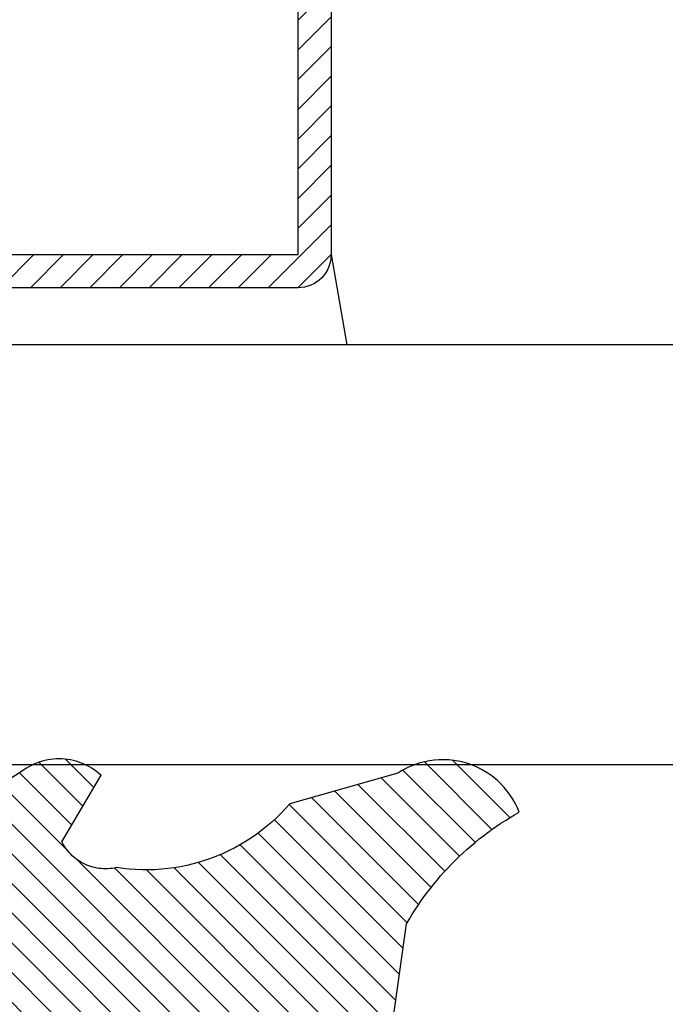
# Model space of a CAD drawing. Units: inches. Extents: x 0 to 228, y -11 to 43.
# Drawn here: x 80 to 80, y 10 to 11 of the extents above; entities that cross this region are included whole.
import ezdxf

# ---------------------------------------------------------------- set-up
doc = ezdxf.new("R2010")
doc.units = ezdxf.units.IN
doc.header["$LTSCALE"] = 0.5
doc.header["$MEASUREMENT"] = 0
for name, color, linetype in [('Arcadia-Dim', 4, 'Continuous'), ('Arcadia-Profile', 6, 'Continuous'), ('Arcadia-Shade', 8, 'Continuous')]:
    doc.layers.add(name, color=color, linetype=linetype)
doc.styles.get("Standard").update_dxf_attribs({"font": 'ARIALN.TTF'})
doc.dimstyles.new('Arcadia-2', dxfattribs={"dimscale": 2, "dimtxt": 0.0938, "dimasz": 0.0938, "dimexe": 0.0546, "dimexo": 0.0469, "dimgap": 0.0469, "dimtad": 0, "dimtih": 1, "dimdec": 4, "dimzin": 3, "dimdsep": 46, "dimlunit": 4, "dimtxsty": 'Standard', "dimblk": 'ARCHTICK', "dimcen": 0.0469, "dimdle": 0.0546, "dimclrd": 256, "dimclre": 256, "dimclrt": 256, "dimadec": 0, "dimazin": 0, "dimtfac": 0.75, "dimtdec": 4, "dimtix": 1, "dimtmove": 2, "dimatfit": 3, "dimfxl": 1, "dimtolj": 1, "dimtzin": 3, "dimlwd": -3, "dimlwe": -3, "dimarcsym": 0})

# ---------------------------------------------------------------- blocks, each defined once
blk = doc.blocks.new('VTL-10')
at = {"layer": 'Arcadia-Shade', "lineweight": -3}
h = blk.add_hatch(dxfattribs=at)
h.set_pattern_fill('ANSI31', color=256, scale=0.1, style=0)
h.set_pattern_definition([(45, (-30.97882288565575, 77.0449707897065), (-0.0088388347648318, 0.0088388347648318), [])])
h.paths.add_polyline_path([(0.1618526692181881, 0.2614311172218038), (0.1615566692181858, 0.263167817221813), (0.1611581692181865, 0.2648839172218089), (0.1606585692181888, 0.2665734172218066), (0.1600596692181888, 0.2682302172218129), (0.1593634692181887, 0.2698486172218111), (0.1585724692181856, 0.2714228172218043), (0.1576894692181874, 0.2729474172218005), (0.1567175692181877, 0.2744168172218053), (0.1556601692181871, 0.275826017221803), (0.1545209692181864, 0.2771700172218061), (0.1533041692181882, 0.2784440172218012), (0.1520138692181874, 0.2796435172217997), (0.1506546692181878, 0.2807644172218033), (0.1492312692181876, 0.281802717221808), (0.1477488692181872, 0.2827547172218061), (0.1462125692181857, 0.2836171172218087), (0.144627869218187, 0.2843868172218009), (0.1430001692181868, 0.2850611172218009), (0.1413354692181876, 0.2856376172218091), (0.1396393692181874, 0.2861144172218104), (0.1379180692181876, 0.2864897172218121), (0.1339734692181871, 0.2884668172218028), (0.1300054692181867, 0.2903965172218079), (0.1260146692181863, 0.2922787172218051), (0.1220017692181834, 0.2941131172218121), (0.1179670692181922, 0.2958994172218041), (0.1139114692181877, 0.2976373172218132), (0.1098352692181912, 0.2993266172218085), (0.1057392692181871, 0.300967017221808), (0.1016238692181872, 0.3025584172218032), (0.0974897692181891, 0.3041005172218121), (0.0933374692181879, 0.3055930172218098), (0.0891676692181882, 0.3070358172218022), (0.0849809692181865, 0.3084287172218012), (0.0807778692181884, 0.3097714172218104), (0.0765590692181881, 0.3110638172218074), (0.0723250692181914, 0.312305717221804), (0.0680765692181886, 0.3134968172218038), (0.0638140692181857, 0.3146371172218068), (0.0595382692181872, 0.3157264172218106), (0.0552497692181859, 0.3167644172218047), (0.0509491692181889, 0.3177512172218115), (0.046637069218189, 0.3186864172218122), (0.0423141692181872, 0.3195701172218008), (0.0379809692181858, 0.3204020172218094), (0.0336380692181884, 0.3211820172218012), (0.0292861692181887, 0.3219101172218046), (0.024925969218188, 0.3225861172218032), (0.0205579692181885, 0.3232100172218111), (0.0161827692181866, 0.3237815172218035), (0.0118010692181869, 0.3243008172218111), (-0.2761092607818121, 0.3645126172218056), (-0.2788689007818128, 0.3661165172218119), (-0.2815989707818112, 0.3677703172218116), (-0.2842985907818125, 0.3694733172218036), (-0.2869668707818143, 0.3712250172218034), (-0.2896029207818138, 0.3730249172218123), (-0.2922058807818111, 0.3748723172218007), (-0.2947748907818131, 0.3767666172218043), (-0.2973091107818142, 0.3787072172218018), (-0.2998077007818125, 0.3806934172218064), (-0.3022698407818112, 0.3827247172218051), (-0.3046947207818142, 0.3848003172218028), (-0.3070815307818115, 0.3869196172218068), (-0.309429500781814, 0.3890818172218076), (-0.3117378607818111, 0.3912863172218124), (-0.314005830781813, 0.3935323172218119), (-0.3162326707818117, 0.3958191172218051), (-0.3184176607818117, 0.3981459172218109), (-0.3205600707818128, 0.4005120172218), (-0.3226591907818133, 0.4029165172218115), (-0.3247143407818136, 0.4053588172218099), (-0.3267248407818144, 0.4078379172218121), (-0.3286900207818135, 0.4103531172218027), (-0.3306092507818121, 0.4129036172218008), (-0.3324818807818133, 0.415488417221809), (-0.3343073007818127, 0.4181068172218119), (-0.336084910781814, 0.4207579172218061), (-0.3378141307818119, 0.4234409172218108), (-0.3394943807818116, 0.4261547172218059), (-0.3411251107818138, 0.4288986172218046), (-0.3427057907818138, 0.4316716172218094), (-0.345377590781812, 0.4305474172218027), (-0.3479779907818141, 0.4292667172218075), (-0.3504978307818121, 0.427833917221804), (-0.3529282207818127, 0.4262542172218105), (-0.355260620781813, 0.424533117221813), (-0.3574868007818139, 0.4226766172218106), (-0.3588844467830832, 0.4213628851688754), (-0.3603317259824408, 0.4199156178586776), (-0.3615895207818127, 0.418584217221806), (-0.363451620781813, 0.4163627172218014), (-0.3651786507818109, 0.41403471722181), (-0.3667645127818133, 0.4116083172218055), (-0.3682036347818141, 0.4090921172218032), (-0.3694909407818123, 0.4064949172218065), (-0.3706218977818132, 0.4038260172218032), (-0.3715925197818137, 0.4010946172218013), (-0.3723993897818119, 0.3983105172218018), (-0.3730396627818138, 0.3954834172218113), (-0.3735110847818142, 0.3926233172218048), (-0.3738119957818142, 0.3897403172218077), (-0.3739413337818114, 0.3868445172218031), (-0.3738986437818141, 0.3839461172218108), (-0.3736840767818137, 0.3810554172218019), (-0.3732983877818121, 0.3781825172218021), (-0.3727429367818118, 0.3753375172218085), (-0.3720196787818111, 0.3725305172218043), (-0.3711311627818112, 0.3697714172218127), (-0.370080519781812, 0.3670698172218039), (-0.368871449781814, 0.3644353172218047), (-0.3675082117818142, 0.361877217221803), (-0.3659956087818124, 0.3594045172218045), (-0.3476942907818135, 0.2950361172218123), (-0.3448343607818138, 0.2924924172218084), (-0.3420621107818142, 0.2898534172218063), (-0.3393807107818141, 0.2871222172218068), (-0.3367932307818116, 0.2843018172218024), (-0.3343026307818135, 0.2813956172218042), (-0.3319117707818115, 0.278406717221813), (-0.3296233707818139, 0.2753387172217998), (-0.3274400607818109, 0.2721950172218044), (-0.3253643407818139, 0.268979317221806), (-0.3233985707818121, 0.2656952172218041), (-0.3215450207818122, 0.2623465172218005), (-0.3198058007818112, 0.2589370172218111), (-0.318182910781811, 0.2554706172218033), (-0.3166781907818112, 0.2519513172218097), (-0.3152933807818137, 0.2483832172218001), (-0.3140300607818141, 0.2447702172218129), (-0.3128896707818143, 0.241116617221806), (-0.3118735207818126, 0.2374264172218119), (-0.3109827707818127, 0.2337041172218051), (-0.3102184407818136, 0.2299537172218038), (-0.3095814107818136, 0.2261796172218027), (-0.3090724107818126, 0.2223861172218022), (-0.3086920107818116, 0.2185776172218112), (-0.3084406507818116, 0.2147584172218018), (-0.3083186307818124, 0.2109329172218111), (-0.3083260707818134, 0.2071054172218112), (-0.3084629807818118, 0.203280417221805), (-0.3087292007818121, 0.1994622172218072), (-0.3091244107818127, 0.1956552172218124), (-0.3096210623411757, 0.1920599552939706), (-0.3090022547356028, 0.1880494800766001), (-0.3089207554242606, 0.1841781876870243), (-0.3093496727094802, 0.1803300083736161), (-0.3102815539020121, 0.1765715410622874), (-0.311700046370774, 0.1729689871302185), (-0.3135804190556364, 0.1695843703648165), (-0.3158901373363676, 0.1664768903130493), (-0.3185895137852661, 0.1636997552851795), (-0.3216305814017311, 0.1613027703486978), (-0.3249294330027155, 0.1593455521175286), (-0.3647035407818109, 0.1826554172218095), (-0.3658338967818118, 0.1813692172217998), (-0.3669033287818131, 0.180031917221811), (-0.3679095337818126, 0.1786464172218132), (-0.3688503427818119, 0.1772157172218129), (-0.3697237277818139, 0.175742917221811), (-0.370527805781812, 0.1742311172218081), (-0.3712608427818118, 0.1726836172218071), (-0.3719212597818142, 0.1711038172218053), (-0.3725076317818114, 0.1694950172218057), (-0.3730186947818126, 0.1678607172218136), (-0.3734533477818118, 0.1662045172218001), (-0.3738106537818133, 0.1645298172218048), (-0.3740898427818138, 0.1628404172218012), (-0.374290310781813, 0.1611399172218029), (-0.3744116287818109, 0.1594319172218093), (-0.3744535323818141, 0.1577201172217997), (-0.3744159327818117, 0.1560082172218102), (-0.374298910781814, 0.154299917221806), (-0.3741027187818133, 0.1525988172218007), (-0.3738277797818128, 0.1509087172218102), (-0.3734746857818116, 0.1492332172218056), (-0.3730441987818125, 0.1475759172218005), (-0.3725372457818139, 0.1459403172218003), (-0.371954920781814, 0.1443301172218128), (-0.3712984797818137, 0.1427486172218124), (-0.3705693357818127, 0.1411993172218047), (-0.3697690617818132, 0.1396855172218068), (-0.3688993827818123, 0.1382104172218135), (-0.3679621747818125, 0.1367774172218077), (-0.3669594567818137, 0.135389417221802), (-0.3129540192782763, 0.0523063049091235), (-0.309804797366688, 0.0502559123364819), (-0.3069597605757117, 0.0479471780871563), (-0.3043715127171929, 0.0453539762132778), (-0.3020689504628322, 0.0425059746971073), (-0.3000755880373838, 0.0394320573722098), (-0.2984140627368994, 0.0361668349856501), (-0.2971023442144869, 0.0327455742256575), (-0.2961550632556573, 0.0292058075539359), (-0.2955826515761757, 0.0255871785952024), (-0.2954337407818137, 0.0227424898664879), (-0.2954337407818137, -0.0104109233862744), (-0.2962071889774691, -0.0136411274834245), (-0.2974883016565073, -0.0163873361858436), (-0.2992925230417569, -0.0188211638064786), (-0.3015481786761214, -0.0208457672532205), (-0.3041631186088978, -0.0223775765611976), (-0.307031533259444, -0.0233552913084623), (-0.3100365041914408, -0.0237391363135515), (-0.313058027113474, -0.0235140873580377), (-0.3162352060139568, -0.0226150342573845), (-0.3582823907818131, 0.0031616172218065), (-0.3592276107818115, 0.0035622172218126), (-0.3602036207818138, 0.0038806172218102), (-0.3612032807818117, 0.0041144172217997), (-0.3622192507818127, 0.004261917221811), (-0.3632441207818111, 0.0043220172218099), (-0.3642703807818144, 0.004294317221806), (-0.3652905107818114, 0.0041790172218015), (-0.3662970517818138, 0.0039769172218058), (-0.3672826367818125, 0.003689517221801), (-0.3682400497818143, 0.0033189172218044), (-0.3691622857818118, 0.0028679172218062), (-0.3700425917818109, 0.0023396172218071), (-0.3708745277818117, 0.0017381172218052), (-0.3716520017818112, 0.0010676172218069), (-0.3723693247818112, 0.000333217221808), (-0.3730212467818141, -0.0004598827781876), (-0.3736029947818125, -0.0013057827781893), (-0.3741103127818128, -0.0021982827781954), (-0.3745394860818116, -0.0031308827781942), (-0.3748873740818119, -0.0040967827781913), (-0.3751514303818126, -0.0050888827781961), (-0.3753297223818137, -0.0060998827781873), (-0.3754209450758132, -0.0071224827782004), (-0.3754244307818162, -0.0081490827781892), (-0.3753401539918144, -0.009172282778195), (-0.3751687315818124, -0.0101844827782003), (-0.3749114180818118, -0.0111783827781977), (-0.3745700970818113, -0.0121465827782004), (-0.3741472667818115, -0.0130820827781975), (-0.3736460217818127, -0.0139779827781865), (-0.2545998307818138, -0.2263517527782142), (-0.2527768307818121, -0.2295659827781975), (-0.2506879307818117, -0.2326141727781987), (-0.2483482307818114, -0.2354743927781868), (-0.2457746307818134, -0.2381260627781927), (-0.2429855307818123, -0.2405501057781976), (-0.2400011307818133, -0.2427290887781908), (-0.2368427307818131, -0.2446473347781932), (-0.2335332307818128, -0.246291045778193), (-0.2300963307818122, -0.2476483967781888), (-0.2265567307818124, -0.2487096237781969), (-0.2229399307818127, -0.2494670919781896), (-0.2192719307818116, -0.2499153532781975), (-0.2155792307818132, -0.2500511827781935), (-0.2118882307818133, -0.2498736032781892), (-0.2082255307818137, -0.2493838923781908), (-0.2046176307818115, -0.2485855727781967), (-0.2010902307818121, -0.2474843867781971), (-0.1976688307818115, -0.2460882567781937), (-0.1943781307818142, -0.2444072257781897), (-0.1912416307818141, -0.2424533867781946), (-0.1882820307818136, -0.2402407947781882), (-0.1855205307818117, -0.2377853627781974), (-0.1829771307818113, -0.2351047627781924), (-0.1806699307818142, -0.2322182727781978), (-0.1786156307818132, -0.2291466527781978), (-0.1768290307818141, -0.2259120127781955), (-0.1753229307818138, -0.2225376027781891), (-0.1741082307818118, -0.2190477127781918), (-0.1731936307818138, -0.2154674327781976), (-0.1725857307818117, -0.2118225327782), (-0.1585042307818121, -0.1534593927781884), (-0.1582829307818123, -0.1522906327781897), (-0.1581783307818121, -0.1511057027781959), (-0.1581916307818112, -0.149916282778193), (-0.1583226307818109, -0.1487339827781966), (-0.1585700307818136, -0.1475703827781984), (-0.1589314307818128, -0.146437082778192), (-0.1594032307818125, -0.1453451827782004), (-0.1599808307818122, -0.1443052827781912), (-0.1606585307818129, -0.1433276827781924), (-0.161429730781812, -0.1424219827781883), (-0.1622867307818119, -0.1415970827781905), (-0.1632212307818115, -0.1408610827781871), (-0.1642240307818135, -0.1402212827781994), (-0.1652852307818122, -0.1396838827782005), (-0.1663944307818141, -0.1392540827781943), (-0.1675407307818126, -0.1389363827781977), (-0.1687129307818118, -0.1387335827781868), (-0.1698993307818135, -0.1386478827781872), (-0.1710884307818112, -0.138680082778194), (-0.1722685307818139, -0.1388298827781966), (-0.1734279307818127, -0.1390956827781906), (-0.1745553307818142, -0.1394750827781905), (-0.175639730781814, -0.1399641827782005), (-0.1766702307818129, -0.140558282778187), (-0.1776369307818122, -0.1412513827781936), (-0.1785302307818135, -0.1420368827781999), (-0.1793414307818111, -0.1429069827782001), (-0.1800624307818133, -0.1438530827781932), (-0.180686330781814, -0.1448658827781912), (-0.1812068307818109, -0.1459354827781993), (-0.193171385280614, -0.173976719263635), (-0.1954777318699889, -0.1765914957680223), (-0.1987441758743671, -0.1783042264369214), (-0.2024069162850495, -0.1787377645773489), (-0.2059830145917374, -0.1778349887258486), (-0.2090008965055361, -0.1757149125338628), (-0.2110632494574034, -0.1726569144319114), (-0.2117497307818112, -0.1697008207481616), (-0.2117497307818112, -0.1138892698491389), (-0.210644316777131, -0.1107684356882999), (-0.2087166713663535, -0.1082559038287769), (-0.2061065091451795, -0.1064623624647112), (-0.2031877532430855, -0.1055977827781902), (-0.1965760307818129, -0.1055977827781902), (-0.1960527307818118, -0.1055840827781935), (-0.1955307307818117, -0.1055429827781893), (-0.1950117307818111, -0.105474682778194), (-0.1944969307818134, -0.1053792827781876), (-0.1939878307818112, -0.1052570827781949), (-0.1934859307818115, -0.105108382778198), (-0.192992430781814, -0.1049335827781874), (-0.1925087307818138, -0.1047332827781986), (-0.1920361307818119, -0.1045078827781936), (-0.1915760307818139, -0.1042580827781876), (-0.1911296307818127, -0.1039844827781877), (-0.1906982307818126, -0.1036879827781973), (-0.1902828307818112, -0.1033692827781891), (-0.189884730781813, -0.1030292827781949), (-0.1895050307818131, -0.1026688827781896), (-0.1891446307818114, -0.1022890827781993), (-0.1888046307818136, -0.1018909827781869), (-0.1884859307818125, -0.1014756827781866), (-0.1881893307818139, -0.101044182778196), (-0.1879158307818116, -0.1005977827781947), (-0.1876660307818128, -0.1001376827781968), (-0.1874406307818113, -0.099665182778196), (-0.1872402307818142, -0.0991814827781923), (-0.1870655307818119, -0.0986879827781877), (-0.1869168307818114, -0.0981859827781904), (-0.1867946307818116, -0.0976768827781882), (-0.1866991307818111, -0.0971620827781976), (-0.1866308307818123, -0.0966430827782006), (-0.1865897307818116, -0.0961211827781909), (-0.1865760307818114, -0.0955977827781993), (-0.1865760307818114, 0.1644681904225109), (-0.1860967352454885, 0.1681076393253136), (-0.1849793261771246, 0.1718794208766781), (-0.1832862313282817, 0.1754287606192406), (-0.1810583418550919, 0.1786706658866706), (-0.17835043957378, 0.1815240315091557), (-0.1752300529962554, 0.1839186419540937), (-0.1717728381722168, 0.1857957334665485), (-0.1680643702794313, 0.1871090427170543), (-0.1641955593993174, 0.1878260458990297), (-0.1615760307818128, 0.1878945172218067), (-0.1229389113036206, 0.1878945172218067), (-0.1180667307818126, 0.1875111172218027), (-0.1144333307818144, 0.1870327172218111), (-0.1108299307818115, 0.1863649172218089), (-0.1072663307818118, 0.1855093172218005), (-0.1037525307818115, 0.1844685172218021), (-0.1002979307818137, 0.1832452172218097), (-0.0969121307818135, 0.1818427172218122), (-0.0936043307818118, 0.1802650172218136), (-0.090383730781813, 0.1785163172218063), (-0.087258930781811, 0.1766015172218118), (-0.0842387307818129, 0.1745257172218118), (-0.0813312307818137, 0.1722948172218111), (-0.0785445307818122, 0.1699147172218005), (-0.075886230781812, 0.1673920172218004), (-0.0733635307818119, 0.1647337172218073), (-0.0709835307818132, 0.1619470172218058), (-0.0687525307818113, 0.1590395172217995), (-0.0666767307818113, 0.1560193172218049), (-0.0647619307818133, 0.1528945172218101), (-0.063013230781813, 0.1496739172218042), (-0.0614355307818144, 0.1463661172218025), (-0.0600330307818133, 0.1429803172218129), (-0.0588097307818139, 0.139525717221801), (-0.0577689307818119, 0.1360119172218077), (-0.0569133307818142, 0.1324484172218092), (-0.0562455307818119, 0.1288449172218122), (-0.0557671307818133, 0.1252115172217998), (-0.0554796307818144, 0.1215581172218094), (-0.0553837307818128, 0.1178945172218135), (-0.0553837307818128, 0.0626691172218017), (-0.0887433307818135, 0.0851844172218108), (-0.0898065307818144, 0.0858275172218015), (-0.0909282307818131, 0.0863618172217997), (-0.092097530781814, 0.0867822172218098), (-0.0933027307818115, 0.0870843172218088), (-0.0945319307818125, 0.0872653172218065), (-0.0957731307818115, 0.0873234172218105), (-0.097013930781813, 0.0872580172218136), (-0.0982420307818117, 0.0870697172218087), (-0.0994454307818131, 0.0867605172218049), (-0.1006122307818131, 0.0863333172218006), (-0.1017308307818112, 0.0857923172218023), (-0.1027901307818126, 0.0851430172218102), (-0.1037798307818143, 0.0843917172218056), (-0.1046900307818142, 0.0835459172218123), (-0.1055117307818136, 0.0826139172218064), (-0.106236830781814, 0.0816049172218101), (-0.106858230781814, 0.0805289172218125), (-0.107369630781811, 0.0793966172218035), (-0.107766230781813, 0.0782191172218063), (-0.1080438307818134, 0.0770080172218002), (-0.1081999307818116, 0.0757753172218116), (-0.1082328307818123, 0.0745332172218127), (-0.1081423307818135, 0.0732940172218122), (-0.1079292307818136, 0.0720699172218105), (-0.1075955307818113, 0.0708730172217997), (-0.107144830781813, 0.0697152172218125), (-0.1065813307818111, 0.0686078172218032), (-0.1059106307818141, 0.0675618172218009), (-0.1051394307818114, 0.0665876172218134), (-0.1042753307818138, 0.0656948172218108), (-0.0507432336295004, 0.015620195100837), (-0.049244983096802, 0.0129097236825402), (-0.0487276307818121, 0.0104189752397588), (-0.0487276307818121, 0.006655717221804), (-0.0485742307818136, 0.0037289172218067), (-0.048115730781813, 0.0008341172217996), (-0.0473572307818131, -0.0019967827781926), (-0.0463069307818138, -0.0047328827781996), (-0.044976330781811, -0.0073442827781918), (-0.0433801307818129, -0.0098022827781961), (-0.0415357307818134, -0.0120799827781895), (-0.039463330781814, -0.0141523827781924), (-0.0371856307818135, -0.0159967827781884), (-0.0347276307818127, -0.0175929827781971), (-0.0321162307818135, -0.0189235827782), (-0.0293801307818136, -0.0199738827781886), (-0.0265491307818131, -0.0207324827782003), (-0.0236544307818143, -0.0211908827781997), (-0.0207276307818134, -0.0213442827781876), (-0.0178008307818125, -0.0211908827781997), (-0.0149061307818137, -0.0207324827782003), (-0.0120751307818132, -0.0199738827781886), (-0.0093390307818133, -0.0189235827782), (-0.006727630781814, -0.0175929827781971), (-0.0042696307818133, -0.0159967827781884), (-0.0019919307818128, -0.0141523827781924), (8.04692181866e-05, -0.0120799827781895), (0.0019248692181861, -0.0098022827781961), (0.0035210692181877, -0.0073442827781918), (0.004851669218187, -0.0047328827781996), (0.0059019692181863, -0.0019967827781926), (0.0066604692181862, 0.0008341172217996), (0.0071189692181868, 0.0037289172218067), (0.0072723692181889, 0.006655717221804), (0.0072723692181889, 0.0167505315075687), (0.008237152252498, 0.0197827067581642), (0.0099369317186486, 0.0221116700636372), (0.0644424692181858, 0.0671911172218103), (0.0653628692181876, 0.0680331172218018), (0.0661948692181866, 0.0689627172218081), (0.0669299692181866, 0.0699706172218129), (0.0675609692181887, 0.0710468172218128), (0.0680815692181867, 0.0721805172218097), (0.0684865692181873, 0.0733604172218065), (0.0687719692181865, 0.0745749172218098), (0.0689348692181859, 0.0758117172218107), (0.0689736692181882, 0.0770586172218089), (0.0688879692181885, 0.0783032172218015), (0.0686786692181869, 0.0795330172218058), (0.0683477692181889, 0.0807358172218074), (0.0678987692181856, 0.0818997172218019), (0.0673358692181871, 0.083013017221802), (0.0666648692181866, 0.084064717221807), (0.0658922692181889, 0.0850442172218067), (0.0650259692181869, 0.0859419172218026), (0.0640745692181888, 0.0867487172218091), (0.0630473692181859, 0.0874567172218122), (0.0619547692181861, 0.0880588172218069), (0.0608075692181878, 0.0885489172218002), (0.0596172692181867, 0.088922317221801), (0.0583956692181857, 0.0891752172218077), (0.057154969218189, 0.089305017221804), (0.0559074692181874, 0.0893106172218126), (0.0546655692181872, 0.0891917172218087), (0.053441769218189, 0.0889497172218086), (0.0522482692181861, 0.0885869172218037), (0.0510967692181872, 0.0881069172218077), (0.0499988692181859, 0.0875145172218055), (0.0153247692181857, 0.0665078172218046), (0.0153247692181857, 0.1207669172218004), (0.0182628692181872, 0.1207669172218004), (0.0186409692181862, 0.1207860172218034), (0.0190184692181887, 0.1208154172218059), (0.0193950692181879, 0.120855217221802), (0.0197703692181861, 0.1209052172218037), (0.0201442692181857, 0.1209656172218132), (0.020516269218188, 0.1210361172218057), (0.020886169218187, 0.1211168172218038), (0.0212537692181876, 0.1212077172218073), (0.0216187692181862, 0.1213086172217999), (0.0219808692181864, 0.1214194172218015), (0.0223397692181884, 0.1215401172218122), (0.0226951692181885, 0.1216707172218037), (0.023046869218188, 0.1218109172218078), (0.0233946692181881, 0.1219607172218104), (0.0237381692181877, 0.1221200172218033), (0.0240772692181857, 0.1222886172218125), (0.0244115692181879, 0.1224665172218096), (0.0247407692181874, 0.1226534172218123), (0.0250648692181876, 0.1228493172218066), (0.0253833692181864, 0.1230540172218042), (0.0256961692181861, 0.1232674172218111), (0.0260030692181879, 0.1234893172218108), (0.0263036692181871, 0.1237195172218009), (0.0265979692181873, 0.1239578172218074), (0.0268854692181861, 0.1242042172218021), (0.0271662692181884, 0.1244583172218086), (0.0274398692181883, 0.1247200172218044), (0.0277062692181858, 0.1249891172218014), (0.0279651692181879, 0.1252654172218115), (0.0282163692181889, 0.1255487172218039), (0.0976948692181878, 0.2458890172218133), (0.159851569218187, 0.2458890172218133), (0.1604812692181881, 0.2475344172218001), (0.1610122692181868, 0.2492142172218053), (0.1614426692181858, 0.2509226172218035), (0.1617708692181878, 0.2526536172218101), (0.1619958692181882, 0.2544009172218011), (0.1621167692181871, 0.2561585172218059), (0.1621331692181869, 0.2579202172218089), (0.1620450692181876, 0.2596798172218087)])
at = {"layer": 'Arcadia-Profile'}
for points in [[(0.0118010692181869, 0.3243008172218111), (-0.2761092607818121, 0.3645126172218056), (-0.2788689007818128, 0.3661165172218119), (-0.2815989707818112, 0.3677703172218116), (-0.2842985907818125, 0.3694733172218036), (-0.2869668707818143, 0.3712250172218034), (-0.2896029207818138, 0.3730249172218123), (-0.2922058807818111, 0.3748723172218007), (-0.2947748907818131, 0.3767666172218043), (-0.2973091107818142, 0.3787072172218018), (-0.2998077007818125, 0.3806934172218064), (-0.3022698407818112, 0.3827247172218051), (-0.3046947207818142, 0.3848003172218028), (-0.3070815307818115, 0.3869196172218068), (-0.309429500781814, 0.3890818172218076), (-0.3117378607818111, 0.3912863172218124), (-0.314005830781813, 0.3935323172218119), (-0.3162326707818117, 0.3958191172218051), (-0.3184176607818117, 0.3981459172218109), (-0.3205600707818128, 0.4005120172218), (-0.3226591907818133, 0.4029165172218115), (-0.3247143407818136, 0.4053588172218099), (-0.3267248407818144, 0.4078379172218121), (-0.3286900207818135, 0.4103531172218027), (-0.3306092507818121, 0.4129036172218008), (-0.3324818807818133, 0.415488417221809), (-0.3343073007818127, 0.4181068172218119), (-0.336084910781814, 0.4207579172218061), (-0.3378141307818119, 0.4234409172218108), (-0.3394943807818116, 0.4261547172218059), (-0.3411251107818138, 0.4288986172218046), (-0.3427057907818138, 0.4316716172218094), (-0.345377590781812, 0.4305474172218027), (-0.3479779907818141, 0.4292667172218075), (-0.3504978307818121, 0.427833917221804), (-0.3529282207818127, 0.4262542172218105), (-0.355260620781813, 0.424533117221813), (-0.3574868007818139, 0.4226766172218106), (-0.3595989107818127, 0.4206913172218095), (-0.3615895207818127, 0.418584217221806), (-0.363451620781813, 0.4163627172218014), (-0.3651786507818109, 0.41403471722181), (-0.3667645127818133, 0.4116083172218055), (-0.3682036347818141, 0.4090921172218032), (-0.3694909407818123, 0.4064949172218065), (-0.3706218977818132, 0.4038260172218032), (-0.3715925197818137, 0.4010946172218013), (-0.3723993897818119, 0.3983105172218018), (-0.3730396627818138, 0.3954834172218113), (-0.3735110847818142, 0.3926233172218048), (-0.3738119957818142, 0.3897403172218077), (-0.3739413337818114, 0.3868445172218031), (-0.3738986437818141, 0.3839461172218108), (-0.3736840767818137, 0.3810554172218019), (-0.3732983877818121, 0.3781825172218021), (-0.3727429367818118, 0.3753375172218085), (-0.3720196787818111, 0.3725305172218043), (-0.3711311627818112, 0.3697714172218127), (-0.370080519781812, 0.3670698172218039), (-0.368871449781814, 0.3644353172218047), (-0.3675082117818142, 0.361877217221803), (-0.3659956087818124, 0.3594045172218045), (-0.3476942907818135, 0.2950361172218123), (-0.3448343607818138, 0.2924924172218084), (-0.3420621107818142, 0.2898534172218063), (-0.3393807107818141, 0.2871222172218068), (-0.3367932307818116, 0.2843018172218024), (-0.3343026307818135, 0.2813956172218042), (-0.3319117707818115, 0.278406717221813), (-0.3296233707818139, 0.2753387172217998), (-0.3274400607818109, 0.2721950172218044), (-0.3253643407818139, 0.268979317221806), (-0.3233985707818121, 0.2656952172218041), (-0.3215450207818122, 0.2623465172218005), (-0.3198058007818112, 0.2589370172218111), (-0.318182910781811, 0.2554706172218033), (-0.3166781907818112, 0.2519513172218097), (-0.3152933807818137, 0.2483832172218001), (-0.3140300607818141, 0.2447702172218129), (-0.3128896707818143, 0.241116617221806), (-0.3118735207818126, 0.2374264172218119), (-0.3109827707818127, 0.2337041172218051), (-0.3102184407818136, 0.2299537172218038), (-0.3095814107818136, 0.2261796172218027), (-0.3090724107818126, 0.2223861172218022), (-0.3086920107818116, 0.2185776172218112), (-0.3084406507818116, 0.2147584172218018), (-0.3083186307818124, 0.2109329172218111), (-0.3083260707818134, 0.2071054172218112), (-0.3084629807818118, 0.203280417221805), (-0.3087292007818121, 0.1994622172218072), (-0.3091244107818127, 0.1956552172218124), (-0.3096481707818128, 0.1918637172218069), (-0.3093957507818139, 0.1905997172218008), (-0.3091991907818112, 0.1893258172217997), (-0.3090588707818114, 0.1880444172218034), (-0.3089750707818126, 0.1867582172218078), (-0.3089479407818132, 0.1854695172218044), (-0.3089775407818109, 0.1841808172218009), (-0.3090638107818115, 0.1828947172218136), (-0.3092065907818124, 0.1816137172218077), (-0.309405590781811, 0.1803401172218031), (-0.309660440781812, 0.1790766172218099), (-0.3099706407818132, 0.1778255172218053), (-0.310335580781814, 0.1765892172218031), (-0.310754570781814, 0.1753702172218112), (-0.3112267907818129, 0.1741709172218009), (-0.3117513207818128, 0.1729934172218037), (-0.3123271507818117, 0.1718402172218134), (-0.312953160781813, 0.1707134172218048), (-0.3136281407818124, 0.1696153172218118), (-0.3143507907818126, 0.168547917221801), (-0.3151197107818113, 0.1675134172218122), (-0.3159333907818116, 0.1665137172218039), (-0.316790280781813, 0.1655508172218134), (-0.3176887007818117, 0.1646265172218051), (-0.3186269307818144, 0.1637426172217999), (-0.319603130781811, 0.1629008172218107), (-0.3206154307818139, 0.1621029172218016), (-0.3216618607818127, 0.1613502172218091), (-0.3227403907818136, 0.1606443172218093), (-0.3238489307818142, 0.1599866172218043), (-0.3249853407818115, 0.1593783172218082), (-0.3647035407818109, 0.1826554172218095), (-0.3658338967818118, 0.1813692172217998), (-0.3669033287818131, 0.180031917221811), (-0.3679095337818126, 0.1786464172218132), (-0.3688503427818119, 0.1772157172218129), (-0.3697237277818139, 0.175742917221811), (-0.370527805781812, 0.1742311172218081), (-0.3712608427818118, 0.1726836172218071), (-0.3719212597818142, 0.1711038172218053), (-0.3725076317818114, 0.1694950172218057), (-0.3730186947818126, 0.1678607172218136), (-0.3734533477818118, 0.1662045172218001), (-0.3738106537818133, 0.1645298172218048), (-0.3740898427818138, 0.1628404172218012), (-0.374290310781813, 0.1611399172218029), (-0.3744116287818109, 0.1594319172218093), (-0.3744535323818141, 0.1577201172217997), (-0.3744159327818117, 0.1560082172218102), (-0.374298910781814, 0.154299917221806), (-0.3741027187818133, 0.1525988172218007), (-0.3738277797818128, 0.1509087172218102), (-0.3734746857818116, 0.1492332172218056), (-0.3730441987818125, 0.1475759172218005), (-0.3725372457818139, 0.1459403172218003), (-0.371954920781814, 0.1443301172218128), (-0.3712984797818137, 0.1427486172218124), (-0.3705693357818127, 0.1411993172218047), (-0.3697690617818132, 0.1396855172218068), (-0.3688993827818123, 0.1382104172218135), (-0.3679621747818125, 0.1367774172218077), (-0.3669594567818137, 0.135389417221802), (-0.3128967607818112, 0.0522182172218067)], [(-0.3608384307818113, 0.4194089172218014), (-0.3584038107818124, 0.4218435172218023)], [(-0.3608384307818113, 0.4194089172218014), (-0.3584038107818124, 0.4218435172218023)]]:
    blk.add_lwpolyline(points, dxfattribs=at)
blk = doc.blocks.new('*U71')
at = {"layer": 'Arcadia-Shade', "lineweight": -3}
h = blk.add_hatch(dxfattribs=at)
h.set_pattern_fill('ANSI31', color=256, scale=0.1, style=0)
h.set_pattern_definition([(45, (-12.49009116438055, -10.79353366436353), (-0.0088388347648318, 0.0088388347648318), [])])
edge = h.paths.add_edge_path()
edge.add_line((0.4990116755820751, 0.4285564927512802), (0.5229934129158452, 0.4285564927512838))
edge.add_arc((0.5229934129158464, 0.4482414927513224), 0.0196850000000387, 269.9999999999964, 359.9999999999984)
edge.add_line((0.5426784129158851, 0.4482414927513219), (0.5426784129158851, 0.4732180318310384))
edge.add_line((0.5426784129158851, 0.4732180318310384), (0.5229934129158452, 0.4732180318310384))
edge.add_line((0.5229934129158452, 0.4732180318310384), (0.5229934129158452, 0.4482414927513219))
edge.add_line((0.5229934129158452, 0.4482414927513219), (0.4990116755820751, 0.4482414927513219))
edge.add_line((0.4990116755820751, 0.4482414927513219), (0.4990116755820751, 0.4763228331426533))
edge.add_arc((0.47932667558206, 0.476322833142687), 0.0196850000000151, 359.9999999999018, 449.9999999999017)
edge.add_line((0.4793266755820938, 0.4960078331427021), (0.3036411249999347, 0.4960078331426985))
edge.add_arc((0.3036411249999347, 0.4763228331426604), 0.0196850000000382, 90, 180)
edge.add_line((0.2839561249998965, 0.4763228331426604), (0.2839561249998965, 0.2858323436881278))
edge.add_arc((0.3036411249999145, 0.2858323436881261), 0.019685000000018, 179.999999999995, 245.4529343159603)
edge.add_line((0.2954631769583571, 0.2679264678137017), (0.3114070047096007, 0.2606446238063391))
edge.add_line((0.3114070047096007, 0.2606446238063391), (0.3114070047096007, 0.1457257251104203))
edge.add_arc((0.3310920047095802, 0.145725725110422), 0.0196849999999795, 180.0000000000052, 270.0000000000052)
edge.add_line((0.331092004709582, 0.1260407251104425), (0.668905995290265, 0.126040725110439))
edge.add_arc((0.668905995290266, 0.1457257251104211), 0.0196849999999822, 269.9999999999974, 359.9999999999974)
edge.add_line((0.6885909952902481, 0.1457257251104203), (0.6885909952902481, 0.2606446238063391))
edge.add_line((0.6885909952902481, 0.2606446238063391), (0.7045348230414366, 0.2679264678137088))
edge.add_arc((0.6963568749998893, 0.2858323436881248), 0.0196850000000061, 294.547065684023, 359.9999999999882)
edge.add_line((0.7160418749998954, 0.2858323436881207), (0.7160418749998936, 0.4763228331426604))
edge.add_arc((0.696356874999912, 0.47632283314266), 0.0196849999999816, 9.694e-13, 89.99999999999903)
edge.add_line((0.6963568749999123, 0.4960078331426417), (0.5206721869999261, 0.4960078331426985))
edge.add_arc((0.5206721869999243, 0.4763228331426586), 0.0196850000000399, 89.99999999999484, 179.9999999999948)
edge.add_line((0.5009871869998844, 0.4763228331426604), (0.5009871869998844, 0.4521573060815705))
edge.add_line((0.5009871869998844, 0.4521573060815705), (0.5206721869999261, 0.4521573060815705))
edge.add_line((0.5206721869999261, 0.4521573060815705), (0.5206721869999261, 0.4763228331426604))
edge.add_line((0.5206721869999261, 0.4763228331426604), (0.6963568749999123, 0.4763228331426604))
edge.add_line((0.6963568749999123, 0.4763228331426604), (0.6963568749999123, 0.2858323436881207))
edge.add_line((0.6963568749999123, 0.2858323436881207), (0.6804130472487256, 0.2785504996807049))
edge.add_arc((0.6885909952902385, 0.260644623806309), 0.0196849999999735, 114.5470656839565, 179.9999999999124)
edge.add_line((0.668905995290265, 0.2606446238063391), (0.668905995290265, 0.1457257251104203))
edge.add_line((0.668905995290265, 0.1457257251104203), (0.331092004709582, 0.1457257251104203))
edge.add_line((0.331092004709582, 0.1457257251104203), (0.331092004709582, 0.2606446238063391))
edge.add_arc((0.311407004709616, 0.2606446238063067), 0.019684999999966, 9.43583e-11, 65.45293431605755)
edge.add_line((0.3195849527511214, 0.2785504996806978), (0.3036411249999347, 0.2858323436881207))
edge.add_line((0.3036411249999347, 0.2858323436881207), (0.3036411249999347, 0.4763228331426604))
edge.add_line((0.3036411249999347, 0.4763228331426604), (0.4793266755820938, 0.4763228331426604))
edge.add_line((0.4793266755820938, 0.4763228331426604), (0.4793266755820938, 0.4482414927513219))
edge.add_arc((0.4990116755821053, 0.4482414927512917), 0.0196850000000115, 179.9999999999121, 269.9999999999121)
at = {"layer": 'Arcadia-Profile'}
for p, q in [((0, 0.03125), (2.5e-15, 1.03125)), ((0.2500000000000007, 1.03125), (0.25, 0.03125)), ((0.3036416249999334, 0.4960078331427021), (0.2499999999999218, 0.5053829846366896))]:
    blk.add_line(p, q, dxfattribs=at)
for points in [[(0.4793266755820938, 0.4960078331427021), (0.3036411249999347, 0.4960078331426985, 0.4142135623730951), (0.2839561249998965, 0.4763228331426604), (0.2839561249998965, 0.2858323436881278, 0.2936188569408289), (0.2954631769583571, 0.2679264678137017), (0.3114070047096007, 0.2606446238063391), (0.3114070047096007, 0.1457257251104203, 0.4142135623730951), (0.331092004709582, 0.1260407251104425), (0.668905995290265, 0.126040725110439, 0.4142135623730951)], [(0.668905995290265, 0.1457257251104203), (0.331092004709582, 0.1457257251104203), (0.331092004709582, 0.2606446238063391, 0.2936188569408189), (0.3195849527511214, 0.2785504996806978), (0.3036411249999347, 0.2858323436881207), (0.3036411249999347, 0.4763228331426604), (0.4793266755820938, 0.4763228331426604)]]:
    blk.add_lwpolyline(points, format="xyb", dxfattribs=at)
blk = doc.blocks.new('_ArchTick')
at = {"color": 0, "linetype": 'ByBlock', "lineweight": -3, "const_width": 0.15}
blk.add_lwpolyline([(-0.5, -0.5), (0.5, 0.5)], dxfattribs=at)
blk = doc.blocks.new('*D98')
at = {"layer": 'Arcadia-Dim', "lineweight": -3}
for p, q in [((81.01252769110597, 14.51049661279142), (81.01252769110597, 12.40982246726865)), ((80.30981000171944, 14.40129661279143), (81.12172769110597, 14.40129661279143)), ((81.01252769110597, 9.792096616425278), (81.01252769110597, 11.89277076194805)), ((80.30981000171901, 9.901296616425277), (81.12172769110597, 9.901296616425277))]:
    blk.add_line(p, q, dxfattribs=at)
at = {"layer": 'Defpoints', "color": 0, "lineweight": -3}
for p in [(80.21601000171944, 14.40129661279143), (80.21601000171901, 9.901296616425277), (81.01252769110597, 9.901296616425277)]:
    blk.add_point(p, dxfattribs=at)
at = {"layer": 'Arcadia-Dim', "lineweight": -3, "xscale": 0.1876, "yscale": 0.1876, "zscale": 0.1876}
for p, rotation in [((81.01252769110597, 14.40129661279143), 90), ((81.01252769110597, 9.901296616425277), 270)]:
    blk.add_blockref('_ArchTick', p, dxfattribs=dict(at, rotation=rotation))
at = {"layer": 'Arcadia-Dim', "insert": (81.01252769110596, 12.15129661460832), "char_height": 0.1876, "attachment_point": 5}
blk.add_mtext('\\A1;4{\\H0.75x;\\S1/2;}"', dxfattribs=at)

msp = doc.modelspace()

# ---------------------------------------------------------------- block references
at = {"layer": 'Arcadia-Profile', "lineweight": -3, "xscale": -1, "rotation": 270}
msp.add_blockref('*U71', (79.80195238657127, 10.52142477456309), dxfattribs=at)
at = {"layer": 'Arcadia-Profile', "rotation": 270}
msp.add_blockref('VTL-10', (79.97835282529151, 10.15029388200966), dxfattribs=at)

# ---------------------------------------------------------------- dimensions: what is measured, and where the dimension line sits
at = {"layer": 'Arcadia-Dim'}
dim = msp.add_linear_dim(base=(81.01252769110597, 9.901296616425277), p1=(80.21601000171941, 14.40129661279142), p2=(80.21601000171898, 9.901296616425274), angle=90, dimstyle='Arcadia-2', dxfattribs=at)
dim.commit()
dim.dimension.update_dxf_attribs({"geometry": '*D98', "text_midpoint": (81.01252769110596, 12.15129661460832)})

doc.saveas('drawing.dxf')
